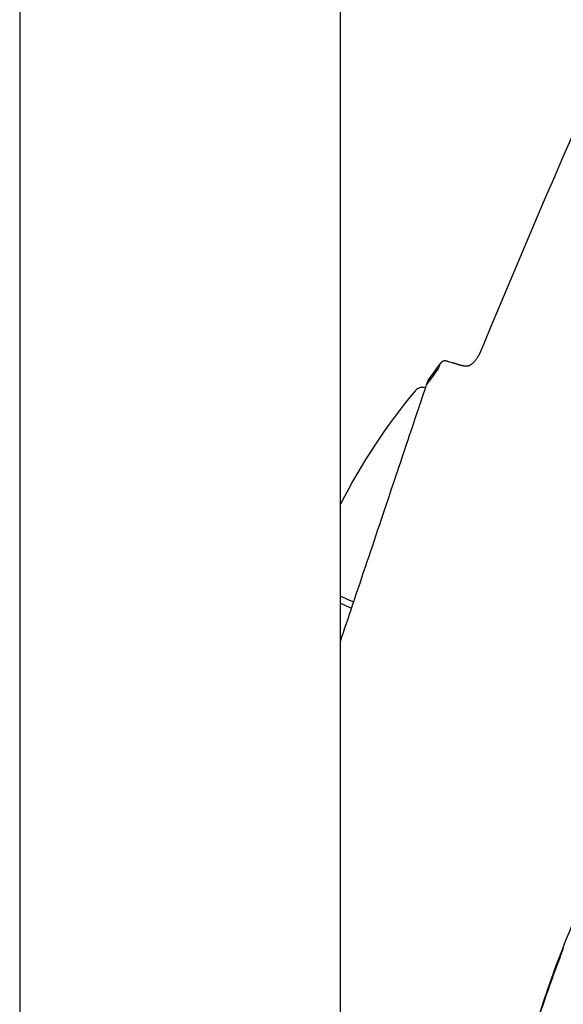
# Model space of a CAD drawing. Units: millimetres. Extents: x -18 to 542, y -18 to 1018.
# Drawn here: x 436 to 478, y 781 to 857 of the extents above; entities that cross this region are included whole.
import ezdxf

# ---------------------------------------------------------------- set-up
doc = ezdxf.new("R2010")
doc.units = ezdxf.units.MM
doc.layers.add('Default', color=7, linetype='Continuous')
doc.layers.add('DV2_Default', color=7, linetype='Continuous')

# ---------------------------------------------------------------- blocks, each defined once
blk = doc.blocks.new('SE1')
at = {"layer": 'DV2_Default', "color": 7, "linetype": 'Continuous'}
for p, q in [((436.28, 935.024), (436.28, 674.286)), ((461.08, 674.286), (461.08, 935.024)), ((468.769, 830.545), (468.798, 830.63)), ((469.024, 830.853), (468.802, 830.641)), ((469.364, 830.831), (469.772, 830.699)), ((467.693, 828.747), (467.693, 828.747)), ((461.637, 812.403), (461.08, 812.651)), ((462.066, 812.212), (461.637, 812.403)), ((461.08, 812.103), (461.514, 811.91)), ((461.514, 811.91), (461.94, 811.72))]:
    blk.add_line(p, q, dxfattribs=at)
for centre, radius, start, end in [((1276.397, 499.721), 870.245, 150.038366, 157.571781), ((31.65, 1145.489), 538.729, 324.06629, 324.23829), ((503.392, 798.187), 47.498, 140.25676, 152.97658), ((467.409, 828.107), 0.7, 66.00332, 140.25624), ((563.755, 752.38), 91.657, 157.15964, 164.16791)]:
    blk.add_arc(centre, radius, start, end, dxfattribs=at)
for points, degree, knots in [([(471.978, 831.742), (471.978, 831.742), (471.978, 831.742), (471.978, 831.742), (471.978, 831.742), (471.978, 831.742), (471.854, 831.439), (471.731, 831.136), (471.201, 830.451), (470.929, 830.323), (470.384, 830.5), (470.078, 830.599), (469.772, 830.699)], 5, [0, 0, 0, 0, 0, 0, 0.00005, 0.00005, 0.00005, 0.00005, 0.00005, 0.500028, 0.500028, 1, 1, 1, 1, 1, 1]), ([(468.804, 830.648), (468.842, 830.701), (468.88, 830.754), (469.009, 830.869), (469.128, 830.908), (469.239, 830.872), (469.302, 830.852), (469.364, 830.831)], 5, [0, 0, 0, 0, 0, 0, 0.5, 0.5, 1, 1, 1, 1, 1, 1]), ([(461.08, 809.148), (461.389, 810.073), (461.702, 811.009), (462.403, 813.101), (462.782, 814.23), (463.526, 816.445), (463.896, 817.544), (464.601, 819.648), (464.936, 820.645), (465.568, 822.532), (465.868, 823.427), (466.408, 825.033), (466.651, 825.753), (467.08, 827.024), (467.263, 827.567), (467.703, 828.873), (467.856, 829.337), (467.857, 829.337)], 3, [0, 0, 0, 0, 0.0939224, 0.0939224, 0.2071821, 0.2071821, 0.3204418, 0.3204418, 0.4337015, 0.4337015, 0.5469612, 0.5469612, 0.6602209, 0.6602209, 0.7734806, 0.7734806, 1, 1, 1, 1]), ([(478.309, 785.394), (477.493, 783.275), (476.726, 781.139), (475.748, 777.872), (475.452, 776.774), (474.932, 774.566), (474.708, 773.455), (474.314, 771.223), (474.142, 770.102), (473.824, 767.854), (473.678, 766.728), (473.25, 763.35), (472.979, 761.096), (472.447, 756.586), (472.189, 754.33), (471.722, 749.814), (471.514, 747.553), (471.139, 743.028), (470.968, 740.764), (470.621, 736.236), (470.444, 733.972), (469.895, 727.183), (469.504, 722.659), (469.098, 718.05), (469.09, 717.965), (469.083, 717.879)], 3, [0, 0, 0, 0, 0.099623, 0.099623, 0.149435, 0.149435, 0.199247, 0.199247, 0.249058, 0.249058, 0.29887, 0.29887, 0.398493, 0.398493, 0.498117, 0.498117, 0.59774, 0.59774, 0.697363, 0.697363, 0.796987, 0.796987, 0.996233, 0.996233, 1, 1, 1, 1])]:
    blk.add_open_spline(points, degree=degree, knots=knots, dxfattribs=at)
for points in [[(468.701, 830.347), (468.73, 830.43), (468.752, 830.496), (468.769, 830.545)], [(468.654, 830.282), (468.374, 829.897), (468.071, 829.481), (467.746, 829.033)]]:
    blk.add_open_spline(points, degree=3, dxfattribs=at)

msp = doc.modelspace()

# ---------------------------------------------------------------- block references
at = {"layer": 'Default'}
msp.add_blockref('SE1', (0, 0), dxfattribs=at)

doc.saveas('drawing.dxf')
